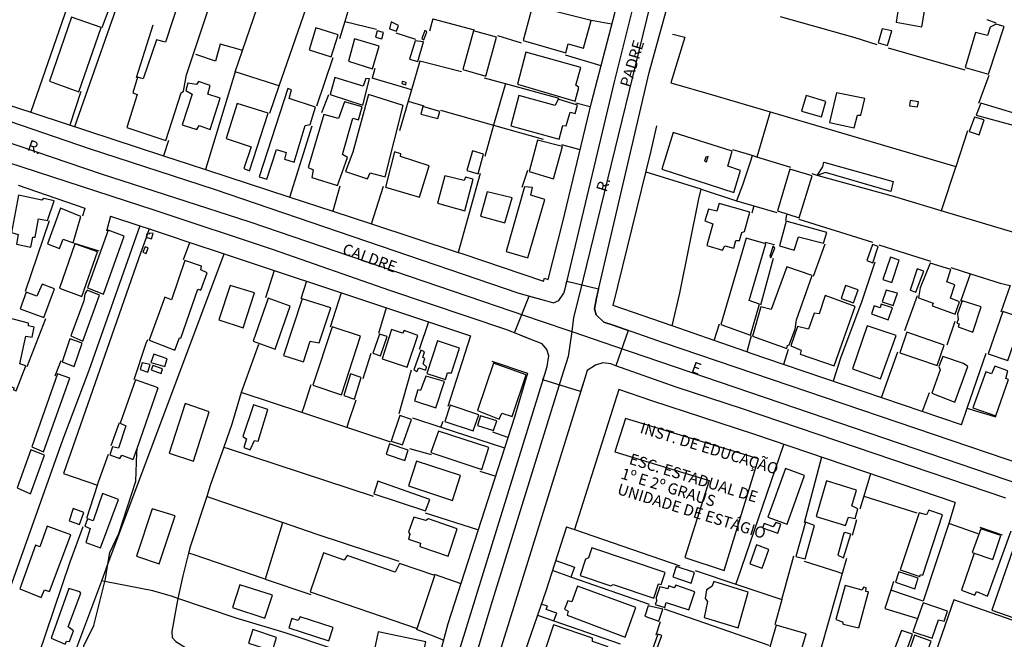
# Model space of a CAD drawing. Units: millimetres. Extents: x 178300 to 180721, y 1671502 to 1674280.
# Drawn here: x 180254 to 180476, y 1672714 to 1672853 of the extents above; entities that cross this region are included whole.
import ezdxf
from ezdxf.enums import TextEntityAlignment as Align

# ---------------------------------------------------------------- set-up
doc = ezdxf.new("R2010")
doc.units = ezdxf.units.MM
doc.header["$MEASUREMENT"] = 0
for name, color, linetype in [('IMAGEM', 7, 'Continuous'), ('V-CRUZAMENTO', 1, 'Continuous'), ('V-EDIFICACAO', 7, 'Continuous'), ('V-EDIFICACAO_IDENTIFICADA', 6, 'Continuous'), ('V-EIXO_DE_LOGRADOURO', 3, 'Continuous'), ('V-LOTE', 1, 'Continuous'), ('V-NOME_DOS_LOGRADOUROS', 7, 'Continuous'), ('V-QUADRA', 2, 'Continuous'), ('V-TALVEGUE', 4, 'Continuous'), ('V-TESTADA', 250, 'Continuous')]:
    doc.layers.add(name, color=color, linetype=linetype)
picture_1 = doc.add_image_def('image1.jpg', size_in_pixel=(4029, 4627))

msp = doc.modelspace()

# ---------------------------------------------------------------- linework, layer by layer
at = {"layer": 'V-CRUZAMENTO'}
for points in [[(180368.97, 1672791.39), (180370.68, 1672790.92), (180372.31, 1672790.48), (180374.45, 1672789.9), (180375.6, 1672790.39), (180376.78, 1672792.02), (180377.01, 1672793), (180377.42, 1672794.72), (180384.55, 1672793.05), (180383.98, 1672790.61), (180383.98, 1672790.61), (180383.97, 1672790.57), (180383.61, 1672788.5), (180383.97, 1672787.22), (180385.75, 1672785.57), (180387.79, 1672784.85), (180387.79, 1672784.85), (180391.21, 1672783.65), (180388.45, 1672775.76), (180388.45, 1672775.76), (180387.28, 1672776.18), (180385.53, 1672776.43), (180383.83, 1672775.88), (180381.99, 1672774.67), (180381.22, 1672772.19), (180381.22, 1672772.19), (180380.52, 1672769.95), (180372.05, 1672772.56), (180372.45, 1672773.85), (180372.45, 1672773.85), (180373, 1672775.62), (180373.36, 1672777.98), (180373.36, 1672777.98), (180372.94, 1672779.43), (180371.88, 1672780.64), (180370.49, 1672781.2), (180370.49, 1672781.2), (180368.23, 1672782.11), (180365.65, 1672783.16)], [(180377.01, 1672793), (180377.01, 1672793)], [(180372.31, 1672790.48), (180372.31, 1672790.48)]]:
    msp.add_lwpolyline(points, close=True, dxfattribs=at)
at = {"layer": 'V-EDIFICACAO'}
for points in [[(180282.23, 1672840.2), (180280.95, 1672840.54), (180279.89, 1672837.06), (180280.87, 1672836.64), (180278.57, 1672829.25), (180287.36, 1672826.36), (180290.76, 1672837.06), (180291.27, 1672837.4), (180291.99, 1672841.05), (180298.7, 1672861.39), (180292.16, 1672863.52), (180287.28, 1672848.44), (180285.24, 1672848.95), (180282.23, 1672840.2)], [(180367.57, 1672848.82), (180377.21, 1672845.98), (180377.72, 1672848.02), (180381.16, 1672847.08), (180382.9, 1672853.28), (180369.7, 1672856.59), (180367.57, 1672848.82)], [(180451.94, 1672856.25), (180451.43, 1672852.9), (180457.17, 1672851.84), (180457.76, 1672855.36), (180451.94, 1672856.25)], [(180261.17, 1672839.65), (180267.79, 1672837.23), (180272.76, 1672851.71), (180266.13, 1672854.05), (180261.17, 1672839.65)], [(180337.98, 1672852.94), (180337.6, 1672851.37), (180339.12, 1672850.86), (180339.63, 1672852.18), (180337.98, 1672852.94)], [(180469.27, 1672850.56), (180466.93, 1672842.71), (180472.16, 1672841.22), (180475.68, 1672851.92), (180473.85, 1672852.48), (180472.5, 1672851.8), (180471.9, 1672849.89), (180469.27, 1672850.56)], [(180321.04, 1672851.63), (180319.51, 1672846.66), (180324.48, 1672845.09), (180326.05, 1672850.06), (180321.04, 1672851.63)], [(180334.84, 1672850.95), (180334.45, 1672849.55), (180335.85, 1672849.16), (180336.24, 1672850.56), (180334.84, 1672850.95)], [(180345.54, 1672851.03), (180344.81, 1672849.21), (180345.32, 1672848.95), (180346, 1672850.73), (180345.54, 1672851.03)], [(180356.45, 1672850.95), (180354.03, 1672842.24), (180359.21, 1672840.76), (180361.59, 1672849.5), (180356.45, 1672850.95)], [(180448.29, 1672851.41), (180447.4, 1672848.27), (180449.44, 1672847.68), (180450.42, 1672850.99), (180448.29, 1672851.41)], [(180329.74, 1672849.16), (180328.38, 1672844.15), (180333.73, 1672842.45), (180335.22, 1672847.51), (180329.74, 1672849.16)], [(180343.33, 1672848.74), (180342.1, 1672844.58), (180343.96, 1672844.07), (180345.24, 1672848.48), (180343.33, 1672848.74)], [(180366.34, 1672838.97), (180379.29, 1672835.15), (180380.14, 1672838.25), (180379.42, 1672838.72), (180380.57, 1672842.71), (180368.21, 1672846.19), (180366.34, 1672838.97)], [(180294.67, 1672839.57), (180294.24, 1672838.93), (180292.25, 1672839.23), (180291.78, 1672837.57), (180293.27, 1672836.77), (180291.02, 1672829.84), (180294.29, 1672828.82), (180294.79, 1672829.67), (180297.3, 1672828.82), (180299.51, 1672835.83), (180296.75, 1672836.77), (180297.26, 1672838.68), (180294.67, 1672839.57)], [(180325.32, 1672840.46), (180324.22, 1672836.64), (180331.61, 1672834.3), (180333.09, 1672840.16), (180332.29, 1672840.29), (180331.69, 1672838.55), (180325.32, 1672840.46)], [(180340.44, 1672839.57), (180340.31, 1672839.1), (180341.21, 1672838.85), (180341.33, 1672839.36), (180340.44, 1672839.57)], [(180308.3, 1672818.21), (180310, 1672817.62), (180312.2, 1672824.28), (180314.37, 1672823.6), (180313.99, 1672822.12), (180316.15, 1672821.44), (180318.66, 1672829.72), (180319.76, 1672829.89), (180320.95, 1672833.79), (180315.01, 1672835.79), (180315.52, 1672837.74), (180314.71, 1672838), (180308.3, 1672818.21)], [(180438.02, 1672837.06), (180436.4, 1672830.4), (180442.01, 1672829.16), (180442.73, 1672832.01), (180443.49, 1672832.01), (180444.39, 1672835.79), (180438.02, 1672837.06)], [(180303.33, 1672834.64), (180300.87, 1672826.79), (180306.47, 1672824.92), (180304.86, 1672820.04), (180306.13, 1672819.53), (180310.29, 1672832.48), (180303.33, 1672834.64)], [(180327.49, 1672835.02), (180326.13, 1672831.25), (180322.82, 1672832.14), (180319.29, 1672820.25), (180320.44, 1672819.74), (180320.1, 1672818), (180325.88, 1672816.26), (180328.17, 1672822.5), (180327.02, 1672823.22), (180329.32, 1672831.33), (180330.63, 1672830.95), (180331.44, 1672833.88), (180327.49, 1672835.02)], [(180332.84, 1672836.64), (180329.32, 1672823.69), (180327.66, 1672819.36), (180332.63, 1672817.7), (180333.22, 1672819.06), (180336.58, 1672818.21), (180340.65, 1672834.17), (180332.84, 1672836.64)], [(180364.81, 1672829.63), (180375.68, 1672826.66), (180376.49, 1672829.72), (180377.3, 1672829.63), (180378.15, 1672832.69), (180379.29, 1672832.43), (180379.8, 1672834.26), (180375.47, 1672835.62), (180374.83, 1672834.17), (180366.6, 1672836.43), (180364.81, 1672829.63)], [(180431.18, 1672836.47), (180430.16, 1672832.94), (180434.62, 1672831.63), (180435.64, 1672835.11), (180431.18, 1672836.47)], [(180454.53, 1672835.28), (180454.41, 1672834.13), (180456.23, 1672833.92), (180456.4, 1672834.98), (180454.53, 1672835.28)], [(180470.41, 1672834.73), (180469.4, 1672832.01), (180477.68, 1672829.76), (180478.4, 1672832.31), (180470.41, 1672834.73)], [(180345.03, 1672833.96), (180344.64, 1672832.26), (180348.47, 1672831.25), (180348.85, 1672832.86), (180345.03, 1672833.96)], [(180469.01, 1672831.54), (180467.78, 1672828.36), (180470.08, 1672827.64), (180471.18, 1672830.95), (180469.01, 1672831.54)], [(180401.33, 1672828.1), (180398.74, 1672819.87), (180414.92, 1672814.69), (180416.45, 1672819.61), (180413.6, 1672820.54), (180414.58, 1672823.9), (180401.33, 1672828.1)], [(180370.8, 1672826.4), (180368.93, 1672819.4), (180374.41, 1672817.74), (180376.41, 1672824.96), (180370.8, 1672826.4)], [(180340.02, 1672822.71), (180340.1, 1672823.35), (180338.7, 1672823.77), (180336.7, 1672815.87), (180344.35, 1672813.62), (180346.47, 1672820.63), (180340.02, 1672822.71)], [(180354.96, 1672819.57), (180357.51, 1672818.85), (180358.66, 1672823.26), (180356.24, 1672823.98), (180354.96, 1672819.57)], [(180408.63, 1672822.58), (180408.38, 1672821.69), (180408.8, 1672821.56), (180409.19, 1672822.71), (180408.63, 1672822.58)], [(180427.53, 1672819.87), (180424.73, 1672810.57), (180429.61, 1672809), (180432.5, 1672818.42), (180427.53, 1672819.87)], [(180349.99, 1672818.42), (180348.34, 1672812.26), (180354.5, 1672810.57), (180356.41, 1672817.62), (180354.67, 1672818.12), (180354.37, 1672817.32), (180349.99, 1672818.42)], [(180359.55, 1672814.77), (180358.02, 1672809.34), (180363.5, 1672807.81), (180365.11, 1672813.45), (180359.55, 1672814.77)], [(180367.91, 1672815.96), (180363.75, 1672801.44), (180368.68, 1672799.95), (180372.5, 1672813.07), (180369.31, 1672814.05), (180369.7, 1672815.79), (180367.91, 1672815.96)], [(180254.24, 1672814.05), (180252.63, 1672805.64), (180254.12, 1672805.22), (180253.78, 1672803.05), (180257, 1672802.37), (180257.47, 1672804.62), (180257.98, 1672804.62), (180258.7, 1672808.74), (180260.74, 1672808.36), (180262.27, 1672812.77), (180259.89, 1672813.28), (180259.47, 1672812.94), (180254.24, 1672814.05)], [(180260.74, 1672803.14), (180263.46, 1672802.07), (180264.27, 1672804.2), (180266.47, 1672803.39), (180266.47, 1672803.39), (180268.21, 1672809.29), (180263.67, 1672811.12), (180260.74, 1672803.14)], [(180411.65, 1672812.22), (180411.1, 1672810.48), (180409.27, 1672810.95), (180408.42, 1672808.27), (180410.2, 1672807.64), (180408.89, 1672802.75), (180412.37, 1672801.73), (180412.88, 1672802.67), (180414.92, 1672802.12), (180415.38, 1672803.86), (180416.19, 1672803.86), (180416.7, 1672805.64), (180417.3, 1672805.9), (180418.53, 1672810.23), (180411.65, 1672812.22)], [(180426.68, 1672808.23), (180425.19, 1672802.71), (180428.46, 1672801.69), (180429.44, 1672804.71), (180435.09, 1672803.26), (180435.85, 1672805.64), (180426.68, 1672808.23)], [(180269.7, 1672793.28), (180273.35, 1672791.84), (180277.94, 1672804.88), (180274.37, 1672806.19), (180269.7, 1672793.28)], [(180283.63, 1672805.56), (180283.59, 1672805.3), (180283.08, 1672805.34), (180282.91, 1672804.62), (180284.09, 1672804.24), (180284.48, 1672805.43), (180283.63, 1672805.56)], [(180417.68, 1672804.41), (180412.03, 1672785), (180418.65, 1672782.63), (180420.74, 1672789.59), (180418.36, 1672790.44), (180422.14, 1672803.14), (180417.68, 1672804.41)], [(180263.42, 1672793.16), (180268.43, 1672791.29), (180271.95, 1672801.31), (180266.86, 1672803.14), (180263.42, 1672793.16)], [(180282.69, 1672802.46), (180282.14, 1672801.27), (180282.91, 1672800.93), (180283.33, 1672802.2), (180282.69, 1672802.46)], [(180423.79, 1672802.67), (180423.03, 1672800.38), (180423.28, 1672799.95), (180424.17, 1672802.12), (180423.79, 1672802.67)], [(180444.85, 1672799.36), (180446.17, 1672798.89), (180447.4, 1672802.54), (180446.08, 1672802.97), (180444.85, 1672799.36)], [(180288.6, 1672790.57), (180287.07, 1672791.12), (180283.59, 1672781.48), (180289.36, 1672779.23), (180290.38, 1672781.99), (180290.68, 1672781.91), (180294.5, 1672792.94), (180295.18, 1672792.73), (180296.58, 1672796.64), (180295.22, 1672797.28), (180295.3, 1672798.13), (180291.61, 1672799.4), (180288.6, 1672790.57)], [(180448.42, 1672795.15), (180450.46, 1672794.47), (180452.11, 1672799.44), (180450.12, 1672800.12), (180448.42, 1672795.15)], [(180423.33, 1672788.36), (180421.03, 1672788.95), (180419.12, 1672782.41), (180426.85, 1672779.65), (180427.02, 1672780.29), (180427.4, 1672780.42), (180428.68, 1672783.99), (180429.01, 1672786.07), (180432.54, 1672796.04), (180426.81, 1672798), (180423.33, 1672788.36)], [(180456.11, 1672797.53), (180454.53, 1672792.73), (180455.85, 1672792.27), (180457.63, 1672796.98), (180456.11, 1672797.53)], [(180459.08, 1672798.8), (180456.78, 1672793.24), (180456.45, 1672790.99), (180459.71, 1672789.8), (180459.46, 1672789.17), (180464.68, 1672787.34), (180465.62, 1672790.14), (180463.62, 1672790.91), (180464.6, 1672793.92), (180462.77, 1672794.56), (180463.66, 1672797.36), (180459.08, 1672798.8)], [(180259.51, 1672794.09), (180258.36, 1672791.37), (180255.94, 1672792.27), (180254.58, 1672788.57), (180259.93, 1672786.58), (180262.31, 1672793.03), (180259.51, 1672794.09)], [(180269.66, 1672792.73), (180269.15, 1672791.93), (180268.89, 1672790.31), (180266.01, 1672782.5), (180268.64, 1672781.31), (180272.42, 1672791.63), (180269.66, 1672792.73)], [(180301.76, 1672793.79), (180299.25, 1672786.07), (180304.73, 1672784.24), (180307.28, 1672792.1), (180301.76, 1672793.79)], [(180440.05, 1672793.75), (180439.04, 1672790.82), (180441.84, 1672789.89), (180442.86, 1672792.78), (180440.05, 1672793.75)], [(180449.18, 1672792.73), (180448.29, 1672790.1), (180450.76, 1672789.25), (180451.73, 1672792.05), (180449.18, 1672792.73)], [(180310.29, 1672790.91), (180306.98, 1672781.31), (180311.91, 1672779.48), (180315.26, 1672789.12), (180310.29, 1672790.91)], [(180317.98, 1672790.78), (180313.73, 1672778.08), (180318.28, 1672776.6), (180319.76, 1672781.31), (180319.76, 1672781.31), (180321.8, 1672780.89), (180324.39, 1672788.78), (180317.98, 1672790.78)], [(180435.47, 1672791.5), (180434.11, 1672787.38), (180432.96, 1672787.59), (180431.69, 1672783.94), (180429.27, 1672784.58), (180427.78, 1672780.21), (180430.08, 1672779.23), (180429.82, 1672778.34), (180437.51, 1672775.71), (180442.22, 1672789.04), (180435.47, 1672791.5)], [(180466.21, 1672790.35), (180465.19, 1672787.43), (180465.32, 1672786.11), (180465.06, 1672785.3), (180465.53, 1672785.17), (180465.32, 1672784.5), (180468.63, 1672783.31), (180470.5, 1672788.95), (180466.21, 1672790.35)], [(180448.04, 1672789.55), (180447.78, 1672788.78), (180446.47, 1672789.17), (180445.87, 1672787.43), (180449.61, 1672786.07), (180450.59, 1672788.74), (180448.04, 1672789.55)], [(180249.83, 1672787), (180247.75, 1672778.3), (180246.94, 1672778.34), (180246.86, 1672776.89), (180247.45, 1672776.72), (180247.11, 1672775.41), (180250.85, 1672774.43), (180250.34, 1672772.18), (180253.18, 1672770.78), (180253.1, 1672770.36), (180253.73, 1672770.14), (180255.9, 1672775.71), (180254.5, 1672776.17), (180255.86, 1672782.41), (180257.26, 1672782.2), (180257.77, 1672784.41), (180256.49, 1672784.71), (180256.45, 1672785.34), (180249.83, 1672787)], [(180475.34, 1672787.93), (180472.07, 1672778.42), (180476.53, 1672776.94), (180479.8, 1672786.41), (180475.34, 1672787.93)], [(180320.36, 1672771.42), (180326.81, 1672769.25), (180331.06, 1672782.37), (180324.69, 1672784.5), (180320.36, 1672771.42)], [(180338.06, 1672783.86), (180335.9, 1672777.32), (180341.54, 1672775.45), (180343.92, 1672782.58), (180340.87, 1672783.69), (180340.48, 1672783.09), (180338.06, 1672783.86)], [(180444.9, 1672784.71), (180441.58, 1672775.03), (180447.87, 1672772.78), (180451.39, 1672782.58), (180444.9, 1672784.71)], [(180265.75, 1672781.82), (180264.01, 1672776.64), (180266.73, 1672775.58), (180268.55, 1672780.84), (180265.75, 1672781.82)], [(180333.82, 1672778.59), (180335.52, 1672777.96), (180337.04, 1672782.33), (180335.3, 1672782.88), (180333.82, 1672778.59)], [(180453.77, 1672783.31), (180452.24, 1672778.68), (180460.65, 1672775.79), (180462.18, 1672780.38), (180453.77, 1672783.31)], [(180343.03, 1672774.81), (180343.75, 1672774.43), (180344.13, 1672775.28), (180345.71, 1672774.77), (180345.92, 1672775.49), (180345.11, 1672776.22), (180345.54, 1672777.36), (180345.07, 1672777.62), (180345.45, 1672778.89), (180344.6, 1672779.23), (180343.03, 1672774.81)], [(180348.34, 1672781.35), (180345.96, 1672774.05), (180350.12, 1672772.69), (180350.63, 1672774.18), (180351.52, 1672774.13), (180353.31, 1672779.7), (180348.34, 1672781.35)], [(180284.6, 1672778.34), (180283.92, 1672776.47), (180287.11, 1672775.62), (180287.62, 1672777.28), (180284.6, 1672778.34)], [(180461.88, 1672777.83), (180461.03, 1672775.58), (180461.29, 1672774.86), (180459.42, 1672769.59), (180464.6, 1672767.6), (180467.53, 1672775.58), (180466.51, 1672776.26), (180461.88, 1672777.83)], [(180282.01, 1672776.43), (180281.59, 1672774.9), (180283.29, 1672774.3), (180283.84, 1672776), (180282.01, 1672776.43)], [(180284.43, 1672775.83), (180284.05, 1672774.86), (180286.26, 1672774.05), (180286.6, 1672775.07), (180284.43, 1672775.83)], [(180360.91, 1672776.34), (180357.38, 1672765.68), (180357.38, 1672765.68), (180362.18, 1672763.73), (180362.82, 1672765.13), (180365.11, 1672764.33), (180368.3, 1672773.75), (180360.91, 1672776.34)], [(180473.56, 1672775.66), (180472.84, 1672773.92), (180471.56, 1672774.35), (180468.67, 1672766.28), (180473.81, 1672764.5), (180476.61, 1672772.65), (180476.02, 1672772.86), (180476.53, 1672774.64), (180473.56, 1672775.66)], [(180262.99, 1672773.92), (180257.22, 1672757.57), (180259.85, 1672756.39), (180265.79, 1672772.99), (180262.99, 1672773.92)], [(180280.86, 1672757.17), (180285.58, 1672770.78), (180280.53, 1672772.56), (180277.09, 1672762.88), (180278.32, 1672762.25), (180276.71, 1672757.24), (180275.35, 1672757.57), (180274.71, 1672755.75), (180277, 1672754.9), (180277.43, 1672755.66), (180280.02, 1672754.73)], [(180327.32, 1672769.04), (180329.7, 1672768.27), (180331.23, 1672773.12), (180328.85, 1672773.92), (180327.32, 1672769.04)], [(180345.71, 1672773.41), (180344.56, 1672770.23), (180343.92, 1672770.31), (180343.16, 1672767.89), (180348, 1672766.32), (180349.91, 1672772.22), (180345.71, 1672773.41)], [(180291.7, 1672767.26), (180288.04, 1672756.09), (180293.52, 1672754.31), (180297.09, 1672765.39), (180291.7, 1672767.26)], [(180307.02, 1672767), (180304.6, 1672759.83), (180305.41, 1672759.36), (180304.82, 1672757.36), (180306.26, 1672756.85), (180307.28, 1672758.98), (180308.04, 1672758.85), (180310.25, 1672765.94), (180310.25, 1672765.94), (180310.25, 1672765.94), (180307.02, 1672767)], [(180351.18, 1672766.92), (180349.99, 1672763.26), (180356.36, 1672761.14), (180357.64, 1672764.75), (180351.18, 1672766.92)], [(180337.98, 1672758.81), (180340.53, 1672758), (180342.52, 1672763.69), (180339.89, 1672764.58), (180337.98, 1672758.81)], [(180358.02, 1672764.54), (180357.38, 1672762.37), (180360.95, 1672761.23), (180361.71, 1672763.39), (180358.02, 1672764.54)], [(180348.59, 1672761.1), (180346.89, 1672756.26), (180358.32, 1672752.48), (180359.93, 1672757.4), (180348.59, 1672761.1)], [(180337.6, 1672758.25), (180336.79, 1672755.88), (180341.04, 1672754.48), (180341.8, 1672756.81), (180337.6, 1672758.25)], [(180256.96, 1672756.85), (180253.9, 1672748.32), (180256.92, 1672746.96), (180260.06, 1672755.66), (180256.96, 1672756.85)], [(180343.67, 1672754.35), (180341.84, 1672748.79), (180351.74, 1672745.52), (180353.52, 1672751.12), (180343.67, 1672754.35)], [(180422.56, 1672741.78), (180426.89, 1672740.17), (180430.8, 1672751.08), (180426.51, 1672752.69), (180422.56, 1672741.78)], [(180334.96, 1672749.85), (180334.03, 1672746.96), (180345.66, 1672743.14), (180346.64, 1672745.69), (180334.96, 1672749.85)], [(180435.72, 1672749.93), (180433.47, 1672741.91), (180440.05, 1672739.91), (180440.69, 1672741.78), (180442.22, 1672741.44), (180442.77, 1672743.65), (180441.46, 1672744.28), (180442.48, 1672747.81), (180435.72, 1672749.93)], [(180273.1, 1672747.04), (180271.02, 1672740.93), (180269.74, 1672741.35), (180269.15, 1672739.7), (180270.34, 1672739.23), (180269.32, 1672736.09), (180272.63, 1672734.86), (180272.63, 1672734.86), (180276.66, 1672745.73), (180273.1, 1672747.04)], [(180266.52, 1672743.69), (180265.62, 1672740.93), (180267.96, 1672740.08), (180268.89, 1672742.8), (180266.52, 1672743.69)], [(180284.26, 1672743.6), (180280.74, 1672732.99), (180285.84, 1672731.29), (180289.44, 1672742.03), (180284.26, 1672743.6)], [(180345.75, 1672740.97), (180343.07, 1672741.78), (180341.84, 1672738.38), (180342.18, 1672737.92), (180341.84, 1672736.81), (180341.84, 1672736.81), (180341.84, 1672736.81), (180344.52, 1672735.92), (180344.39, 1672735.16), (180350.76, 1672733.03), (180352.75, 1672739.15), (180346.3, 1672741.4), (180345.75, 1672740.97)], [(180452.28, 1672729.93), (180456.7, 1672728.45), (180456.91, 1672728.87), (180457.38, 1672728.74), (180461.84, 1672742.25), (180458.74, 1672743.31), (180458.19, 1672742.25), (180456.61, 1672742.76), (180452.28, 1672729.93)], [(180260.66, 1672739.7), (180259.04, 1672735.11), (180258.02, 1672735.45), (180254.5, 1672725.69), (180259.34, 1672723.69), (180260.06, 1672725.43), (180261.21, 1672725.05), (180265.96, 1672737.75), (180260.66, 1672739.7)], [(180424.39, 1672740.55), (180423.75, 1672739.61), (180421.75, 1672740.34), (180421.37, 1672739.36), (180424.85, 1672738.13), (180425.53, 1672740.17), (180424.39, 1672740.55)], [(180431.05, 1672740.63), (180428.89, 1672732.95), (180430.97, 1672732.4), (180433.05, 1672739.91), (180431.05, 1672740.63)], [(180479.42, 1672739.61), (180472.92, 1672720.85), (180482.77, 1672717.45), (180489.69, 1672737.11), (180479.42, 1672739.61)], [(180439.97, 1672738.3), (180439.67, 1672738.13), (180438.31, 1672733.2), (180439.59, 1672732.65), (180441.2, 1672737.92), (180439.97, 1672738.3)], [(180470.41, 1672739.15), (180468.5, 1672733.84), (180473.13, 1672732.27), (180474.96, 1672737.62), (180470.41, 1672739.15)], [(180420.01, 1672735.54), (180418.53, 1672731.25), (180421.33, 1672730.31), (180422.77, 1672734.52), (180420.01, 1672735.54)], [(180339.85, 1672731.33), (180338.83, 1672729.42), (180338.83, 1672729.42), (180328.04, 1672733.16), (180327.41, 1672732.1), (180322.78, 1672733.71), (180319.72, 1672725.01), (180343.8, 1672716.77), (180347.74, 1672728.66), (180339.85, 1672731.33)], [(180383.07, 1672734.86), (180382.31, 1672732.61), (180381.59, 1672732.31), (180380.44, 1672728.62), (180387.28, 1672726.32), (180387.83, 1672726.66), (180396.96, 1672723.56), (180397.98, 1672726.75), (180398.61, 1672726.66), (180399.5, 1672729.34), (180383.07, 1672734.86)], [(180402.01, 1672730.7), (180401.25, 1672728.32), (180405.32, 1672726.96), (180406.09, 1672729.34), (180402.01, 1672730.7)], [(180452.03, 1672729.47), (180451.26, 1672727.13), (180455.6, 1672725.64), (180456.36, 1672728.02), (180452.03, 1672729.47)], [(180303.92, 1672726.54), (180302.27, 1672721.48), (180309.53, 1672719.06), (180311.31, 1672724.24), (180303.92, 1672726.54)], [(180379.84, 1672726.28), (180378.57, 1672722.71), (180377.64, 1672722.93), (180376.91, 1672721.06), (180377.72, 1672720.63), (180377.47, 1672719.74), (180390.55, 1672714.82), (180392.92, 1672721.44), (180379.84, 1672726.28)], [(180401.88, 1672726.45), (180401.54, 1672725.9), (180400.35, 1672726.37), (180400.14, 1672725.64), (180398.32, 1672726.11), (180397.47, 1672723.69), (180397.59, 1672722.88), (180397.3, 1672722.16), (180399.42, 1672721.48), (180399.76, 1672722.63), (180404.85, 1672720.97), (180406.17, 1672724.96), (180401.88, 1672726.45)], [(180410.42, 1672727.34), (180410.03, 1672726.15), (180408.76, 1672725.43), (180408.51, 1672723.52), (180409.02, 1672722.84), (180408.25, 1672719.23), (180415.89, 1672716.94), (180418.19, 1672724.92), (180410.42, 1672727.34)], [(180439.97, 1672726.41), (180437.85, 1672718.81), (180439.38, 1672718.26), (180439.5, 1672717.7), (180443.03, 1672716.9), (180445.19, 1672724.96), (180444.56, 1672725.09), (180444.68, 1672725.86), (180444.05, 1672726.03), (180443.79, 1672725.35), (180439.97, 1672726.41)], [(180265.5, 1672725.77), (180261.59, 1672714.56), (180264.69, 1672713.25), (180265.03, 1672713.88), (180265.71, 1672713.8), (180266.56, 1672716.26), (180265.41, 1672717.15), (180268.21, 1672724.67), (180268, 1672725.01), (180265.5, 1672725.77)], [(180395.68, 1672721.82), (180394.96, 1672719.53), (180398.1, 1672718.43), (180398.99, 1672721.06), (180395.68, 1672721.82)], [(180449.74, 1672681.06), (180467.95, 1672674.78), (180482.64, 1672716.85), (180464.34, 1672723.18), (180449.74, 1672681.06)], [(180457.51, 1672722.5), (180455.17, 1672716.01), (180459.5, 1672714.56), (180460.95, 1672718.72), (180462.22, 1672718.38), (180462.94, 1672720.63), (180457.51, 1672722.5)], [(180317.47, 1672719.4), (180317.04, 1672718.55), (180315.6, 1672718.98), (180314.96, 1672716.9), (180323.92, 1672713.97), (180324.9, 1672716.98), (180317.47, 1672719.4)], [(180374.41, 1672717.58), (180372.12, 1672710.61), (180380.4, 1672707.85), (180380.69, 1672708.19), (180386.34, 1672706.28), (180386.89, 1672708.11), (180385.49, 1672708.62), (180386.72, 1672712.65), (180383.16, 1672713.84), (180383.16, 1672714.6), (180374.41, 1672717.58)], [(180424.47, 1672717.49), (180422.52, 1672710.74), (180424.3, 1672710.1), (180424.43, 1672709.59), (180423.88, 1672707.98), (180422.65, 1672708.28), (180422.01, 1672705.77), (180424.34, 1672705.14), (180425.15, 1672707.68), (180429.99, 1672706.28), (180430.37, 1672707.73), (180429.74, 1672707.89), (180429.86, 1672708.87), (180429.35, 1672709.21), (180431.18, 1672715.54), (180424.47, 1672717.49)], [(180306.9, 1672716.51), (180305.92, 1672713.46), (180311.31, 1672711.72), (180312.2, 1672714.73), (180306.9, 1672716.51)], [(180335.01, 1672716.01), (180333.94, 1672710.7), (180336.96, 1672710.02), (180336.96, 1672709.17), (180344.47, 1672707.68), (180345.71, 1672713.75), (180335.01, 1672716.01)], [(180396.49, 1672711.63), (180397.25, 1672711.12), (180398.74, 1672715.2), (180397.89, 1672715.45), (180396.49, 1672711.63)], [(180452.58, 1672716.34), (180449.78, 1672708.79), (180452.33, 1672707.81), (180455.09, 1672715.5), (180452.58, 1672716.34)], [(180455.55, 1672715.28), (180452.96, 1672707.81), (180453.26, 1672707.47), (180456.49, 1672706.37), (180459.29, 1672713.88), (180455.55, 1672715.28)]]:
    msp.add_lwpolyline(points, close=True, dxfattribs=at)
at = {"layer": 'V-EDIFICACAO_IDENTIFICADA'}
msp.add_lwpolyline([(180409.4, 1672750), (180403.94, 1672732.72), (180412.75, 1672729.78), (180420.5, 1672754.87), (180390.6, 1672763.9), (180390.6, 1672763.9), (180388.2, 1672756.41), (180409.4, 1672750)], close=True, dxfattribs=at)
at = {"layer": 'V-EIXO_DE_LOGRADOURO'}
for points in [[(180404.18, 1672956.42), (180408.46, 1672955.21), (180411.04, 1672953.8), (180412.27, 1672951.8), (180412.98, 1672948.28), (180412.27, 1672941.81), (180406.22, 1672908.43), (180400.87, 1672876.23), (180380.25, 1672791.89)], [(180231.96, 1672832.68), (180272.78, 1672818.87), (180306.2, 1672808.06), (180371.4, 1672785.85)], [(180380.25, 1672791.89), (180378.95, 1672786.56), (180378.51, 1672783.43)], [(180371.4, 1672785.85), (180378.51, 1672783.43)], [(180378.51, 1672783.43), (180377.72, 1672777.86), (180376.25, 1672773.13)], [(180378.51, 1672783.43), (180388.13, 1672780.15)], [(180388.13, 1672780.15), (180506.15, 1672739.94)], [(180376.25, 1672773.13), (180360.33, 1672721.91), (180351.23, 1672691.47), (180341.42, 1672660.91), (180337.59, 1672650.35)]]:
    msp.add_lwpolyline(points, dxfattribs=at)
at = {"layer": 'V-LOTE'}
for points in [[(180266.9, 1672829.49), (180279.06, 1672864.29), (180279.27, 1672864.91)], [(180330.69, 1672863.57), (180327.53, 1672853.06)], [(180353.79, 1672800.96), (180372.15, 1672794.73), (180372.41, 1672795.44), (180373.24, 1672795.15), (180376.53, 1672808.08), (180382.93, 1672834.9), (180389.98, 1672861.89)], [(180265.24, 1672856.51), (180256.96, 1672832.74)], [(180273.03, 1672851.71), (180274.48, 1672855.52)], [(180304.56, 1672846.57), (180307.93, 1672856.34)], [(180312.8, 1672838.57), (180318.86, 1672856.06)], [(180284.41, 1672852.26), (180280.69, 1672840.39)], [(180327.53, 1672853.06), (180326.36, 1672849.16)], [(180327.53, 1672853.06), (180334.64, 1672851.3)], [(180347.32, 1672853.63), (180346.56, 1672850.88)], [(180347.32, 1672853.63), (180356.58, 1672851.18)], [(180387.47, 1672852.45), (180382.54, 1672853.38)], [(180425.36, 1672854.2), (180442.14, 1672849.45), (180447.08, 1672847.87)], [(180471.79, 1672853.53), (180473.81, 1672852.72)], [(180339.03, 1672850.51), (180343.42, 1672849.06)], [(180401.13, 1672850.21), (180401.53, 1672850.11)], [(180401.53, 1672850.11), (180403.91, 1672849.52)], [(180303.56, 1672846.85), (180299.51, 1672847.96), (180298.51, 1672844.15), (180294.06, 1672845.66)], [(180361.82, 1672849.91), (180367.18, 1672848.28)], [(180403.91, 1672849.52), (180400.8, 1672839.25), (180410.18, 1672836.61)], [(180302.89, 1672841.72), (180304.56, 1672846.57)], [(180304.56, 1672846.57), (180303.56, 1672846.85)], [(180377.02, 1672845.56), (180385.06, 1672843.2)], [(180449.6, 1672847.14), (180466.81, 1672842.17)], [(180324.81, 1672844.88), (180321.21, 1672834.04)], [(180344.41, 1672844.18), (180342.52, 1672837.74)], [(180353.75, 1672841.72), (180344.41, 1672844.18)], [(180302.89, 1672841.72), (180296.25, 1672819.82)], [(180312.8, 1672838.57), (180311.79, 1672838.89), (180302.89, 1672841.72)], [(180334.29, 1672842.52), (180333.65, 1672840.32)], [(180342.52, 1672837.74), (180341.52, 1672838.03), (180333.65, 1672840.32)], [(180363.6, 1672839.05), (180358.93, 1672840.33)], [(180363.6, 1672839.05), (180363.32, 1672838.05), (180360.96, 1672829.77)], [(180375.73, 1672835.73), (180363.6, 1672839.05)], [(180472.24, 1672840.92), (180469.88, 1672834.61)], [(180241.44, 1672837.78), (180286.77, 1672822.92)], [(180265.83, 1672829.84), (180268.29, 1672837.44)], [(180310.69, 1672832.45), (180312.8, 1672838.57)], [(180342.52, 1672837.74), (180341.78, 1672835.18)], [(180323.9, 1672836.58), (180322.33, 1672832.53)], [(180341.78, 1672835.18), (180339.83, 1672828.52)], [(180341.78, 1672835.18), (180342.78, 1672834.87), (180345.32, 1672834.09)], [(180382.69, 1672833.91), (180379.45, 1672834.7)], [(180410.18, 1672836.61), (180464.81, 1672820.51)], [(180349.01, 1672833.12), (180360.96, 1672829.77)], [(180423.09, 1672832.78), (180420.07, 1672822.62)], [(180315.17, 1672813.62), (180320.22, 1672829.66)], [(180360.96, 1672829.77), (180358.97, 1672822.76)], [(180360.96, 1672829.77), (180372.1, 1672826.64)], [(180387.8, 1672789.28), (180396.4, 1672823.98), (180397.66, 1672829.61)], [(180464.88, 1672820.49), (180467.48, 1672828.54)], [(180287.93, 1672826.35), (180286.77, 1672822.92)], [(180380.38, 1672824.22), (180376.29, 1672825.37)], [(180419.05, 1672822.93), (180414.68, 1672824.26)], [(180286.77, 1672822.92), (180292.57, 1672821.02)], [(180419.05, 1672822.93), (180418.73, 1672821.93), (180416.89, 1672816.27), (180415.57, 1672812.82)], [(180420.07, 1672822.62), (180419.05, 1672822.93)], [(180427.77, 1672820.29), (180420.07, 1672822.62)], [(180433.69, 1672818.48), (180434.9, 1672820.44), (180435.18, 1672821.48), (180450.71, 1672817.13), (180450.18, 1672814.86), (180435.53, 1672819.15), (180433.69, 1672818.48)], [(180292.57, 1672821.02), (180296.25, 1672819.82)], [(180296.25, 1672819.82), (180315.17, 1672813.62)], [(180368.55, 1672819.56), (180367.31, 1672815.81)], [(180407.63, 1672815.39), (180395.22, 1672819.2)], [(180464.81, 1672820.51), (180461.54, 1672810.57)], [(180464.81, 1672820.51), (180464.88, 1672820.49)], [(180357.96, 1672818.9), (180353.04, 1672801.21)], [(180433.69, 1672818.48), (180432.52, 1672818.81)], [(180461.54, 1672810.57), (180451.08, 1672813.69), (180433.69, 1672818.48)], [(180254.15, 1672816.33), (180269.16, 1672811.13)], [(180326.42, 1672816.08), (180324.87, 1672810.44)], [(180333.51, 1672807.61), (180336.2, 1672816.08)], [(180401.07, 1672784.68), (180402.78, 1672792.06), (180407.07, 1672813.21), (180407.63, 1672815.39)], [(180407.63, 1672815.39), (180415.57, 1672812.82)], [(180315.17, 1672813.62), (180324.87, 1672810.44)], [(180415.57, 1672812.82), (180419.41, 1672811.68)], [(180269.16, 1672811.13), (180268.63, 1672809.32)], [(180324.87, 1672810.44), (180333.51, 1672807.61)], [(180419.41, 1672811.68), (180419, 1672810.05)], [(180419.41, 1672811.68), (180424.63, 1672810.13)], [(180502.5, 1672798.07), (180482.83, 1672804.19), (180461.54, 1672810.57)], [(180261.08, 1672808.3), (180255.72, 1672792.45)], [(180274.87, 1672809.37), (180273.96, 1672805.98)], [(180274.87, 1672809.37), (180281.47, 1672807.18)], [(180426.79, 1672809.62), (180426.53, 1672808.38)], [(180429.52, 1672808.63), (180446.08, 1672803.49)], [(180281.47, 1672807.18), (180270.01, 1672774.71), (180264.11, 1672759.03), (180248.63, 1672715.63)], [(180281.47, 1672807.18), (180283.58, 1672806.48)], [(180283.58, 1672806.48), (180283.17, 1672805.47), (180282.91, 1672804.47)], [(180283.58, 1672806.48), (180287.82, 1672805.07)], [(180333.51, 1672807.61), (180353.04, 1672801.21)], [(180282.91, 1672804.47), (180282.55, 1672803.47)], [(180287.82, 1672805.07), (180292.7, 1672803.44)], [(180421.99, 1672803.54), (180424.07, 1672802.98)], [(180282.55, 1672803.47), (180282.11, 1672802.23), (180281.74, 1672801.23), (180264.3, 1672751.53), (180271.96, 1672748.95)], [(180291.29, 1672799.64), (180292.7, 1672803.44)], [(180292.7, 1672803.44), (180300.41, 1672800.88)], [(180432.87, 1672795.85), (180435.44, 1672803.12)], [(180447.52, 1672802.92), (180459.11, 1672799.23)], [(180274.32, 1672731.18), (180300.41, 1672800.88)], [(180300.41, 1672800.88), (180306.96, 1672798.71)], [(180353.04, 1672801.21), (180353.79, 1672800.96)], [(180423.79, 1672799.85), (180420.91, 1672789.37)], [(180306.96, 1672798.71), (180311.65, 1672797.15)], [(180311.65, 1672797.15), (180309.74, 1672790.99)], [(180311.65, 1672797.15), (180324.54, 1672792.87)], [(180446.58, 1672798.98), (180443.66, 1672790.27), (180438.87, 1672777.45), (180437.23, 1672772.3)], [(180463.68, 1672797.78), (180468.13, 1672796.37)], [(180318.93, 1672794.71), (180317.62, 1672790.77)], [(180465.93, 1672790.29), (180467.77, 1672795.37), (180468.13, 1672796.37)], [(180468.13, 1672796.37), (180474.78, 1672794.27), (180477.04, 1672793.74)], [(180324.54, 1672792.87), (180346.33, 1672785.62)], [(180477.04, 1672793.74), (180474.95, 1672787.81)], [(180326.68, 1672792.11), (180324.28, 1672784.39)], [(180456.13, 1672791.43), (180453.28, 1672783.62)], [(180336.83, 1672788.77), (180335.09, 1672782.98)], [(180401.07, 1672784.68), (180387.8, 1672789.28)], [(180256.18, 1672775.59), (180260.37, 1672786.37)], [(180346.33, 1672785.62), (180344.24, 1672779.41)], [(180346.33, 1672785.62), (180355.79, 1672782.48)], [(180410.55, 1672781.4), (180401.07, 1672784.68)], [(180410.55, 1672781.4), (180411.74, 1672785.17)], [(180464.57, 1672785.68), (180462.78, 1672780.41)], [(180280.2, 1672772.7), (180282.87, 1672780.79), (180283.28, 1672781.61)], [(180355.79, 1672782.48), (180350.68, 1672766.61)], [(180417.83, 1672778.88), (180410.55, 1672781.4)], [(180418.85, 1672782.48), (180417.83, 1672778.88)], [(180308.13, 1672780.51), (180304.28, 1672769.73)], [(180427.16, 1672779.42), (180426.13, 1672776.01)], [(180331.69, 1672772.87), (180333.42, 1672778.56)], [(180418.8, 1672778.54), (180417.83, 1672778.88)], [(180426.13, 1672776.01), (180418.8, 1672778.54)], [(180448.14, 1672768.64), (180451.77, 1672778.85)], [(180467.35, 1672766.23), (180471.65, 1672778.6)], [(180263.72, 1672776.87), (180262.36, 1672773.41)], [(180342.47, 1672774.78), (180339.64, 1672764.94)], [(180426.35, 1672775.93), (180426.13, 1672776.01)], [(180466.05, 1672762.49), (180426.35, 1672775.93)], [(180319.93, 1672771.49), (180318.22, 1672766.27)], [(180389.07, 1672770.44), (180379.16, 1672738.95)], [(180464.68, 1672745.01), (180419.4, 1672760.39), (180396.55, 1672767.84), (180389.07, 1672770.44)], [(180304.28, 1672769.73), (180302.12, 1672762.67), (180300.32, 1672757.48)], [(180317.87, 1672765.22), (180304.28, 1672769.73)], [(180458.82, 1672769.69), (180457.27, 1672765.5)], [(180318.22, 1672766.27), (180317.87, 1672765.22)], [(180330.03, 1672767.99), (180328.31, 1672762.91), (180327.96, 1672761.87)], [(180466.05, 1672762.49), (180467.35, 1672766.23)], [(180327.96, 1672761.87), (180317.87, 1672765.22)], [(180342.73, 1672764.03), (180349.08, 1672761.97)], [(180365.66, 1672764.19), (180350.69, 1672717.81)], [(180275.02, 1672757.82), (180276.89, 1672763.03)], [(180337.84, 1672758.59), (180327.96, 1672761.87)], [(180349.08, 1672761.97), (180349.64, 1672763.31)], [(180349.08, 1672761.97), (180363.42, 1672757.31)], [(180364.18, 1672759.66), (180360.78, 1672760.81)], [(180300.32, 1672757.48), (180297.32, 1672748.85), (180296.5, 1672746.37)], [(180300.32, 1672757.48), (180301.32, 1672757.15)], [(180301.32, 1672757.15), (180333.88, 1672746.46)], [(180342.04, 1672757.19), (180346.9, 1672755.8)], [(180415.42, 1672726.71), (180415.76, 1672727.71), (180426.16, 1672758.09)], [(180271.96, 1672748.95), (180272.19, 1672749.67), (180274.42, 1672755.91)], [(180434.65, 1672755.2), (180430.75, 1672740.49)], [(180361.34, 1672750.94), (180357.98, 1672752.03)], [(180445.66, 1672751.46), (180444.16, 1672746.49)], [(180269.57, 1672741.52), (180271.96, 1672748.95)], [(180296.5, 1672746.37), (180292.79, 1672735.12), (180292.43, 1672733.7)], [(180313.55, 1672740.52), (180297.52, 1672746.02), (180296.5, 1672746.37)], [(180444.16, 1672746.49), (180443.27, 1672743.53)], [(180444.16, 1672746.49), (180456.05, 1672742.74)], [(180464.68, 1672745.01), (180463.26, 1672740.35)], [(180357.45, 1672738.91), (180345.63, 1672742.63)], [(180255.1, 1672700.08), (180265.86, 1672731.76), (180268.76, 1672739.67)], [(180313.24, 1672739.52), (180309.65, 1672727.86)], [(180313.55, 1672740.52), (180313.24, 1672739.52)], [(180339.78, 1672731.81), (180321.29, 1672737.87), (180313.55, 1672740.52)], [(180377.36, 1672739.57), (180372.7, 1672725.15), (180368.07, 1672711.76), (180367.95, 1672711.4)], [(180377.36, 1672739.57), (180379.16, 1672738.95)], [(180442.51, 1672741.17), (180441.54, 1672737.66)], [(180463.26, 1672740.35), (180457.44, 1672722.92)], [(180469.86, 1672737.98), (180463.26, 1672740.35)], [(180379.16, 1672738.95), (180379.15, 1672738.9)], [(180379.16, 1672738.95), (180379.17, 1672738.95)], [(180379.17, 1672738.95), (180402.81, 1672730.79)], [(180468.86, 1672733.45), (180466.11, 1672725.34), (180469.11, 1672724.25), (180469.47, 1672725.04), (180471.95, 1672724.01), (180477.25, 1672738.66)], [(180292.43, 1672733.7), (180291.11, 1672728.55), (180290.05, 1672723.51)], [(180293.43, 1672733.36), (180292.43, 1672733.7)], [(180309.65, 1672727.86), (180293.43, 1672733.36)], [(180425.72, 1672723.28), (180428.41, 1672733.09)], [(180272.92, 1672727.43), (180274.32, 1672731.18)], [(180374.92, 1672732.01), (180379.13, 1672730.5), (180378.29, 1672728.31)], [(180430.76, 1672731.91), (180438.27, 1672729.47), (180439.28, 1672729.14)], [(180440.24, 1672732.51), (180439.28, 1672729.14)], [(180347.63, 1672728.99), (180353.58, 1672726.85)], [(180378.29, 1672728.31), (180374.19, 1672729.75)], [(180395.97, 1672722.11), (180378.29, 1672728.31)], [(180406.23, 1672729.76), (180415.42, 1672726.71)], [(180439.28, 1672729.14), (180431.4, 1672701.39), (180428.1, 1672690.49)], [(180261.79, 1672697.7), (180262.18, 1672698.75), (180272.92, 1672727.43)], [(180273.62, 1672727.3), (180272.92, 1672727.43)], [(180290.05, 1672723.51), (180288.81, 1672723.93), (180284.41, 1672725.2), (180273.62, 1672727.3)], [(180309.65, 1672727.86), (180319.91, 1672724.41)], [(180415.42, 1672726.71), (180425.72, 1672723.28)], [(180450.83, 1672727.28), (180450.22, 1672725.39)], [(180450.22, 1672725.39), (180448.89, 1672721.28), (180455.94, 1672719.04)], [(180457.44, 1672722.92), (180450.22, 1672725.39)], [(180290.05, 1672723.51), (180289.8, 1672722.31), (180288.67, 1672716.1), (180288.75, 1672714.74), (180289.57, 1672713.8), (180293.13, 1672711.56), (180297.69, 1672710.29), (180305.61, 1672708.47), (180323.24, 1672703.78), (180336.87, 1672698.09), (180344.97, 1672695.45)], [(180324.63, 1672712.24), (180314.15, 1672715.76), (180303.12, 1672719.09), (180290.05, 1672723.51)], [(180374.53, 1672718.47), (180374.89, 1672719.47), (180375.17, 1672720.23), (180372.74, 1672721.01), (180373.05, 1672721.74), (180371.68, 1672722.19)], [(180425.72, 1672723.28), (180424.18, 1672717.59)], [(180370.84, 1672719.75), (180374.53, 1672718.47)], [(180422.91, 1672712.91), (180399.36, 1672721.08)], [(180350.69, 1672717.81), (180347.68, 1672706.61)], [(180374.53, 1672718.47), (180389.38, 1672713.3)], [(180398.36, 1672718.23), (180397.45, 1672715.27)], [(180349.71, 1672714.17), (180343.63, 1672716.53)]]:
    msp.add_lwpolyline(points, dxfattribs=at)
at = {"layer": 'V-QUADRA'}
for points in [[(180492.21, 1672749.33), (180399.1, 1672780.89), (180387.79, 1672784.85), (180385.75, 1672785.57), (180383.97, 1672787.22), (180383.61, 1672788.5), (180383.97, 1672790.57), (180383.98, 1672790.61), (180395.93, 1672841.63), (180399.63, 1672855.14), (180405.09, 1672878.2), (180409.2, 1672899.26), (180409.57, 1672903.21), (180410.54, 1672909.6), (180411.79, 1672916.1), (180416.48, 1672947.18), (180416.98, 1672953.99), (180416.75, 1672955.14), (180416.2, 1672956.06), (180414.86, 1672957.48), (180412.99, 1672958.62), (180410.96, 1672959.35), (180407.42, 1672961.19), (180405.8, 1672963.03)], [(180241.85, 1672834.2), (180270.09, 1672824.52), (180298.21, 1672815.38), (180366.65, 1672792.02), (180372.31, 1672790.48), (180372.31, 1672790.48), (180374.45, 1672789.9), (180375.6, 1672790.39), (180376.78, 1672792.02), (180377.01, 1672793), (180377.01, 1672793), (180388.12, 1672839.47), (180398.22, 1672879.97)], [(180350.08, 1672701.47), (180372.45, 1672773.85), (180372.45, 1672773.85), (180373, 1672775.62), (180373.36, 1672777.98), (180372.94, 1672779.43), (180371.88, 1672780.64), (180370.49, 1672781.2), (180370.49, 1672781.2), (180363.93, 1672783.85), (180337.65, 1672792.63), (180311.55, 1672801.77), (180284.9, 1672810.61), (180231.97, 1672827.85), (180231.97, 1672827.85), (180206.48, 1672836.07), (180149.11, 1672854), (180141.25, 1672856.67), (180140.57, 1672856.77), (180140.57, 1672856.77), (180139.08, 1672856.98), (180136.84, 1672856), (180135.24, 1672854.4)], [(180476.02, 1672746), (180416.86, 1672766.08), (180401.95, 1672770.98), (180388.45, 1672775.76), (180388.45, 1672775.76), (180387.28, 1672776.18), (180385.53, 1672776.43), (180383.83, 1672775.88), (180381.99, 1672774.67), (180381.22, 1672772.19), (180381.22, 1672772.19), (180346.29, 1672659.86)]]:
    msp.add_lwpolyline(points, dxfattribs=at)
at = {"layer": 'V-TALVEGUE'}
for points in [[(180280.83, 1672756.15), (180280.86, 1672757.17)], [(180274.32, 1672731.18), (180274.77, 1672733.84), (180276.76, 1672738.06), (180280.61, 1672749.86), (180280.83, 1672756.15)], [(180273.62, 1672727.3), (180273.78, 1672727.94), (180274.32, 1672731.18)], [(180269.25, 1672695.05), (180269.31, 1672701.62), (180268.56, 1672708.45), (180268.93, 1672712.86), (180271.17, 1672717.45), (180273.62, 1672727.3)]]:
    msp.add_lwpolyline(points, dxfattribs=at)
at = {"layer": 'V-TESTADA'}
for points in [[(180353.79, 1672800.96), (180372.15, 1672794.73), (180372.41, 1672795.44), (180373.24, 1672795.15), (180376.53, 1672808.08), (180382.93, 1672834.9), (180389.98, 1672861.89)], [(180401.13, 1672850.21), (180401.53, 1672850.11)], [(180401.53, 1672850.11), (180403.91, 1672849.52)], [(180403.91, 1672849.52), (180400.8, 1672839.25), (180410.18, 1672836.61)], [(180241.44, 1672837.78), (180286.77, 1672822.92)], [(180410.18, 1672836.61), (180464.81, 1672820.51)], [(180387.8, 1672789.28), (180396.4, 1672823.98), (180397.66, 1672829.61)], [(180464.88, 1672820.49), (180467.48, 1672828.54)], [(180286.77, 1672822.92), (180292.57, 1672821.02)], [(180292.57, 1672821.02), (180296.25, 1672819.82)], [(180296.25, 1672819.82), (180315.17, 1672813.62)], [(180464.81, 1672820.51), (180464.88, 1672820.49)], [(180254.15, 1672816.33), (180269.16, 1672811.13)], [(180315.17, 1672813.62), (180324.87, 1672810.44)], [(180324.87, 1672810.44), (180333.51, 1672807.61)], [(180274.87, 1672809.37), (180281.47, 1672807.18)], [(180281.47, 1672807.18), (180283.58, 1672806.48)], [(180283.58, 1672806.48), (180287.82, 1672805.07)], [(180333.51, 1672807.61), (180353.04, 1672801.21)], [(180287.82, 1672805.07), (180292.7, 1672803.44)], [(180266.74, 1672803.29), (180272.27, 1672801.52)], [(180292.7, 1672803.44), (180300.41, 1672800.88)], [(180300.41, 1672800.88), (180306.96, 1672798.71)], [(180353.04, 1672801.21), (180353.79, 1672800.96)], [(180306.96, 1672798.71), (180311.65, 1672797.15)], [(180311.65, 1672797.15), (180324.54, 1672792.87)], [(180324.54, 1672792.87), (180346.33, 1672785.62)], [(180401.07, 1672784.68), (180387.8, 1672789.28)], [(180346.33, 1672785.62), (180355.79, 1672782.48)], [(180410.55, 1672781.4), (180401.07, 1672784.68)], [(180417.83, 1672778.88), (180410.55, 1672781.4)], [(180418.8, 1672778.54), (180417.83, 1672778.88)], [(180426.13, 1672776.01), (180418.8, 1672778.54)], [(180360.54, 1672776.79), (180368.59, 1672774.08), (180365.66, 1672764.19)], [(180426.35, 1672775.93), (180426.13, 1672776.01)], [(180466.05, 1672762.49), (180426.35, 1672775.93)], [(180389.07, 1672770.44), (180379.17, 1672738.95)], [(180464.68, 1672745.01), (180419.4, 1672760.39), (180396.55, 1672767.84), (180389.07, 1672770.44)], [(180467.35, 1672766.23), (180469.26, 1672765.64), (180473.83, 1672764.25)], [(180365.66, 1672764.19), (180350.69, 1672717.81)], [(180377.36, 1672739.57), (180372.7, 1672725.15), (180368.07, 1672711.76), (180367.95, 1672711.4)], [(180469.86, 1672737.98), (180463.26, 1672740.35)], [(180475.28, 1672737.71), (180470.28, 1672739.41)], [(180379.17, 1672738.95), (180379.15, 1672738.9)], [(180350.69, 1672717.81), (180347.68, 1672706.61)]]:
    msp.add_lwpolyline(points, dxfattribs=at)

# ---------------------------------------------------------------- texts
at = {"layer": 'V-NOME_DOS_LOGRADOUROS'}
for s, rotation, p in [('PADRE', 73, (180392.43, 1672837.85)), ('R.', 340, (180255.73, 1672823.51)), ('R.', 73, (180387.08, 1672814.38)), ('CALDRE', 340, (180326.51, 1672800.22)), ('E', 340, (180404.9, 1672773.67))]:
    msp.add_text(s, height=2.5, rotation=rotation, dxfattribs=at).set_placement(p, align=Align.BOTTOM_LEFT)
for s, p in [('INST. DE EDUCAÇÃO', (180409.44, 1672757.22)), ('ESC. ESTADUAL DE', (180405.91, 1672750.57)), ('1º E 2º GRAUS', (180400.23, 1672748.46)), ('UNIDADE DE ESTÁGIO', (180405.48, 1672743.11))]:
    msp.add_text(s, height=2.5, rotation=343, dxfattribs=at).set_placement(p, align=Align.MIDDLE_CENTER)

# ---------------------------------------------------------------- referenced raster images: frames only (the image files are external)
at = {"layer": 'IMAGEM'}
image = msp.add_image(picture_1, insert=(178300.49, 1671501.59), size_in_units=(2419.22, 2778.29), dxfattribs=at)
image.dxf.flags = 7

doc.saveas('drawing.dxf')
